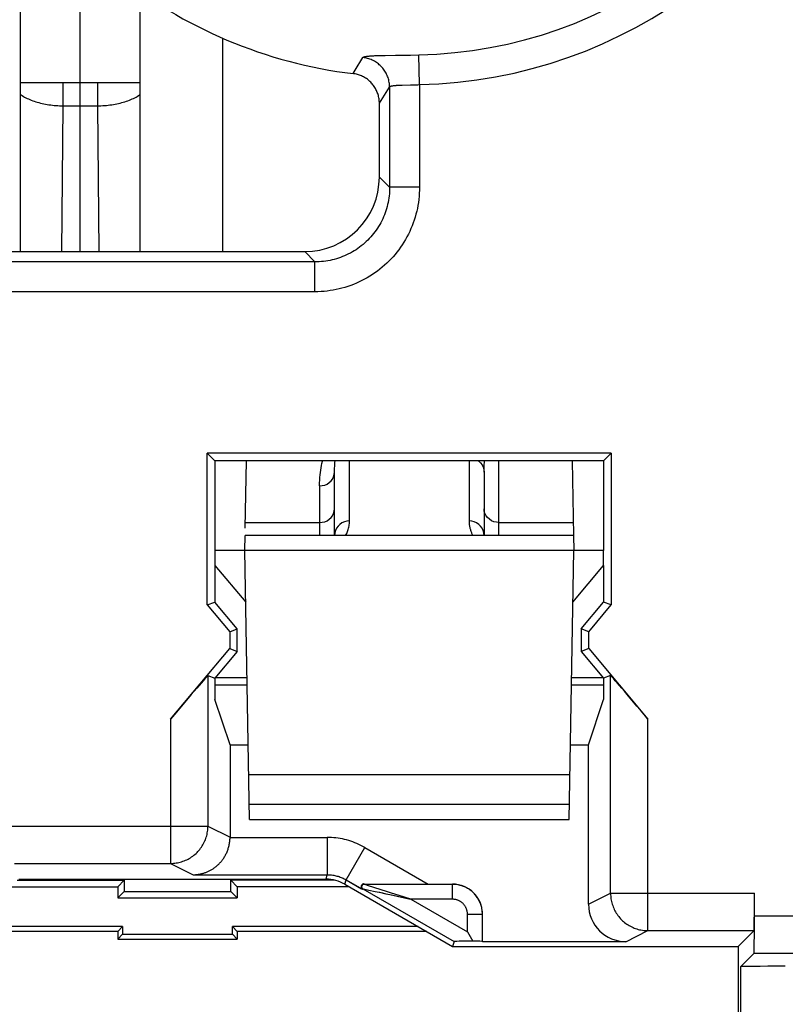
# Model space of a CAD drawing. Units: millimetres. Extents: x -22.4 to 22.5, y -24.7 to 24.3.
# Drawn here: x 5.6 to 10.7, y -11.5 to -4.9 of the extents above; entities that cross this region are included whole.
import ezdxf

# ---------------------------------------------------------------- set-up
doc = ezdxf.new("R2010")
doc.units = ezdxf.units.MM
doc.header["$LTSCALE"] = 16.335
doc.layers.get('0').update_dxf_attribs({"linetype": 'CONTINUOUS'})
for name, color, linetype in [('ASSI', 7, 'CONTINUOUS'), ('CURVE', 7, 'CONTINUOUS'), ('DRAFT', 7, 'CONTINUOUS'), ('RACCORDO', 7, 'CONTINUOUS')]:
    doc.layers.add(name, color=color, linetype=linetype)

msp = doc.modelspace()

# ---------------------------------------------------------------- linework, layer by layer
at = {"color": 7, "linetype": 'CONTINUOUS'}
for p, q in [((5.6, -6.459), (5.6, -4.7209)), ((6.4, -6.459), (6.4, -4.7209)), ((5.6, -5.3269), (6.4, -5.3269)), ((8, -5.9596), (8, -5.466)), ((4.4993, -6.459), (7.5007, -6.459)), ((9.5506, -7.8083), (6.8494, -7.8083)), ((6.9, -7.859), (6.8494, -7.8083)), ((6.8494, -8.8236), (6.8494, -7.8083)), ((9.5506, -7.8083), (9.5, -7.859)), ((9.5506, -7.8083), (9.5506, -8.8236)), ((9.5, -7.859), (6.9, -7.859)), ((6.9, -7.859), (6.9, -8.459)), ((9.5, -7.859), (9.5, -8.459)), ((6.9, -8.559), (6.9, -8.8052)), ((9.5, -8.559), (9.5, -8.8052)), ((6.8494, -8.8236), (6.9, -8.8052)), ((6.8494, -8.8236), (6.9994, -9.0024)), ((7.05, -8.984), (6.9, -8.8052)), ((9.35, -8.984), (9.5, -8.8052)), ((9.4006, -9.0024), (9.5506, -8.8236)), ((9.5506, -8.8236), (9.5, -8.8052)), ((6.9994, -9.0024), (7.05, -8.984)), ((6.9994, -9.0024), (6.9994, -9.1155)), ((7.05, -9.134), (7.05, -8.984)), ((9.4006, -9.0024), (9.35, -8.984)), ((9.35, -8.984), (9.35, -9.134)), ((9.4006, -9.1155), (9.4006, -9.0024)), ((6.6037, -9.5871), (6.9994, -9.1155)), ((7.05, -9.134), (6.9, -9.3127)), ((6.9994, -9.1155), (7.05, -9.134)), ((9.4006, -9.1155), (9.35, -9.134)), ((9.35, -9.134), (9.5, -9.3127)), ((9.4006, -9.1155), (9.7963, -9.5871)), ((6.8537, -9.2959), (6.9, -9.3127)), ((6.9, -9.309), (7.1148, -9.309)), ((6.9, -9.3127), (6.9, -9.455)), ((9.2852, -9.309), (9.5, -9.309)), ((9.5463, -9.2959), (9.5, -9.3127)), ((9.5, -9.3127), (9.5, -9.455)), ((6.9, -9.359), (7.1157, -9.359)), ((9.2843, -9.359), (9.5, -9.359)), ((7.0012, -9.759), (6.9, -9.455)), ((9.3988, -9.759), (9.5, -9.455)), ((7.0012, -9.759), (7.1227, -9.759)), ((7.0012, -9.759), (7.0012, -10.3767)), ((9.2773, -9.759), (9.3988, -9.759)), ((9.3988, -10.8267), (9.3988, -9.759)), ((5.5782, -10.6653), (6.2936, -10.6653)), ((5.5892, -10.659), (7.6438, -10.659)), ((6.2936, -10.6653), (6.25, -10.709)), ((6.2936, -10.6653), (6.2936, -10.7403)), ((7.6997, -10.6653), (7.0064, -10.6653)), ((7.0064, -10.6653), (7.05, -10.709)), ((7.0064, -10.7403), (7.0064, -10.6653)), ((5.5026, -10.709), (6.25, -10.709)), ((6.25, -10.709), (6.25, -10.784)), ((7.7974, -10.709), (7.05, -10.709)), ((7.05, -10.709), (7.05, -10.784)), ((7.7688, -10.6924), (8.4902, -11.109)), ((6.25, -10.784), (6.2936, -10.7403)), ((6.25, -10.784), (7.05, -10.784)), ((6.2936, -10.7403), (7.0064, -10.7403)), ((7.05, -10.784), (7.0064, -10.7403)), ((10.5082, -10.9029), (10.5082, -10.7529)), ((8.6892, -11.0749), (8.6892, -10.893)), ((6.2832, -10.9758), (5.0405, -10.9758)), ((6.2832, -10.9758), (6.25, -11.009)), ((6.2832, -10.9758), (6.2832, -11.0258)), ((8.2595, -10.9758), (7.0168, -10.9758)), ((7.0168, -10.9758), (7.05, -11.009)), ((7.0168, -11.0258), (7.0168, -10.9758)), ((10.5061, -11.0029), (10.4, -11.109)), ((6.25, -11.009), (4.983, -11.009)), ((6.25, -11.009), (6.25, -11.059)), ((6.2832, -11.0258), (6.25, -11.059)), ((6.25, -11.059), (7.05, -11.059)), ((6.2832, -11.0258), (7.0168, -11.0258)), ((7.0168, -11.0258), (7.05, -11.059)), ((8.317, -11.009), (7.05, -11.009)), ((7.05, -11.009), (7.05, -11.059)), ((8.5892, -11.0114), (8.6255, -11.0741)), ((8.4993, -11.0749), (8.4902, -11.109)), ((8.4902, -11.109), (10.4, -11.109)), ((9.6488, -11.0767), (8.6892, -11.0767)), ((10.4, -11.109), (10.4, -13.0813)), ((10.4149, -11.2441), (10.5061, -11.1529))]:
    msp.add_line(p, q, dxfattribs=at)
at = {"color": 253, "linetype": 'CONTINUOUS'}
for p, q in [((7.8382, -5.2452), (7.8895, -5.1601)), ((7.9778, -5.1471), (7.9937, -5.1466)), ((7.9937, -5.1466), (8.0107, -5.1462)), ((8.0107, -5.1462), (8.0379, -5.1457)), ((8.2074, -5.1434), (8.2641, -5.1423)), ((8.2684, -5.3415), (8.2641, -5.1423)), ((7.8245, -5.2676), (7.8382, -5.2452)), ((5.8858, -5.4833), (5.8858, -5.3269)), ((6.1142, -5.3269), (6.1142, -5.4833)), ((8, -5.466), (8.0687, -5.3583)), ((8.0687, -5.3583), (8.0687, -6.0283)), ((8.1333, -5.345), (8.1428, -5.3447)), ((8.1428, -5.3447), (8.1528, -5.3445)), ((8.1528, -5.3445), (8.2082, -5.3434)), ((8.2082, -5.3434), (8.226, -5.343)), ((8.226, -5.343), (8.2442, -5.3424)), ((8.2442, -5.3424), (8.2563, -5.342)), ((8.2563, -5.342), (8.2684, -5.3415)), ((8.2684, -5.3415), (8.2684, -6.0283)), ((5.876, -6.459), (5.8858, -5.4833)), ((5.8858, -5.4833), (6.1142, -5.4833)), ((6.1142, -5.4833), (6.124, -6.459)), ((8.0687, -6.0283), (8, -5.9596)), ((8.2684, -6.0283), (8.0687, -6.0283)), ((7.5694, -6.5276), (7.5007, -6.459)), ((7.5694, -6.5276), (4.4306, -6.5276)), ((7.5694, -6.7274), (7.5694, -6.5276)), ((7.5694, -6.7274), (4.4306, -6.7274)), ((6.8537, -9.2959), (6.8537, -10.3029)), ((9.5463, -10.7529), (9.5463, -9.2959)), ((6.6037, -9.5871), (6.6037, -10.5529)), ((9.7963, -11.0029), (9.7963, -9.5871)), ((5.4938, -10.3029), (6.8537, -10.3029)), ((6.8537, -10.3029), (7.0012, -10.3767)), ((7.0012, -10.3788), (7.6519, -10.3788)), ((7.6519, -10.3788), (7.6519, -10.6288)), ((7.7769, -10.6623), (7.9018, -10.4458)), ((7.9018, -10.4458), (8.3269, -10.6912)), ((5.5608, -10.5529), (6.6037, -10.5529)), ((6.6037, -10.5529), (6.7556, -10.6288)), ((6.7556, -10.6288), (7.6519, -10.6288)), ((7.6438, -10.659), (7.6519, -10.6288)), ((7.7688, -10.6924), (7.7769, -10.6623)), ((7.7769, -10.6623), (7.8874, -10.7262)), ((7.8894, -10.7228), (8.4993, -11.0749)), ((7.8914, -10.7231), (7.8933, -10.7235)), ((7.8933, -10.7235), (7.9291, -10.731)), ((8.4892, -10.693), (7.8974, -10.693)), ((7.9272, -10.7029), (7.9019, -10.6946)), ((7.9623, -10.7142), (7.9272, -10.7029)), ((7.9291, -10.731), (7.9709, -10.74)), ((8.0553, -10.7438), (7.9623, -10.7142)), ((7.9709, -10.74), (7.9997, -10.7463)), ((8.4892, -10.793), (8.4892, -10.693)), ((7.9997, -10.7463), (8.0202, -10.7508)), ((8.0202, -10.7508), (8.0432, -10.7559)), ((8.0432, -10.7559), (8.0692, -10.7616)), ((8.0817, -10.7522), (8.0553, -10.7438)), ((8.0692, -10.7616), (8.1201, -10.7728)), ((8.1334, -10.7686), (8.0817, -10.7522)), ((8.211, -10.793), (8.1334, -10.7686)), ((8.4892, -10.793), (8.211, -10.793)), ((8.211, -10.793), (8.5892, -11.0114)), ((9.3988, -10.8267), (9.5463, -10.7529)), ((9.5463, -10.7529), (10.5082, -10.7529)), ((8.5892, -10.893), (8.6892, -10.893)), ((8.5892, -11.0114), (8.5892, -10.893)), ((10.5082, -10.9029), (12.9537, -10.9029)), ((9.6488, -11.0767), (9.7963, -11.0029)), ((9.7963, -11.0029), (10.5061, -11.0029)), ((10.5061, -11.1529), (12.7037, -11.1529)), ((10.4149, -11.2441), (10.4149, -13.078))]:
    msp.add_line(p, q, dxfattribs=at)
for points in [[(7.8895, -5.1601), (7.8903, -5.1591), (7.8915, -5.158), (7.8932, -5.1571), (7.8952, -5.1562), (7.8977, -5.1553), (7.9005, -5.1544), (7.9037, -5.1536), (7.9074, -5.1529), (7.9114, -5.1522), (7.9157, -5.1515), (7.9205, -5.1509), (7.9255, -5.1504), (7.9309, -5.1498), (7.9367, -5.1493), (7.9428, -5.1489), (7.9492, -5.1485), (7.9559, -5.1481), (7.9629, -5.1477), (7.9702, -5.1474), (7.9778, -5.1471)], [(8.0687, -5.3583), (8.0685, -5.3502), (8.0679, -5.3421), (8.0671, -5.334), (8.0659, -5.326), (8.0644, -5.3181), (8.0626, -5.3102), (8.0604, -5.3023), (8.0579, -5.2946), (8.0551, -5.287), (8.0521, -5.2795), (8.0487, -5.2721), (8.045, -5.2649), (8.041, -5.2578), (8.0367, -5.2509), (8.0322, -5.2441), (8.0274, -5.2376), (8.0223, -5.2312), (8.017, -5.2251), (8.0114, -5.2192), (8.0056, -5.2135), (7.9996, -5.2081), (7.9933, -5.2029), (7.9868, -5.1979), (7.9802, -5.1932), (7.9734, -5.1888), (7.9664, -5.1847), (7.9592, -5.1809), (7.9519, -5.1773), (7.9444, -5.1741), (7.9368, -5.1711), (7.9291, -5.1685), (7.9214, -5.1662), (7.9135, -5.1642), (7.9055, -5.1625), (7.8975, -5.1611), (7.8895, -5.1601)], [(8.0379, -5.1457), (8.108, -5.1447), (8.2074, -5.1434)], [(8.0687, -5.3583), (8.0691, -5.3572), (8.0698, -5.3562), (8.0707, -5.3553), (8.0717, -5.3544), (8.073, -5.3535), (8.0746, -5.3527), (8.0763, -5.3519), (8.0782, -5.3512), (8.0803, -5.3505), (8.0826, -5.3499), (8.0852, -5.3493), (8.0879, -5.3488), (8.0908, -5.3483), (8.0938, -5.3478), (8.0971, -5.3474), (8.1005, -5.347), (8.104, -5.3467), (8.1078, -5.3464), (8.1117, -5.3461), (8.1157, -5.3458), (8.1199, -5.3456), (8.1242, -5.3454), (8.1287, -5.3452), (8.1333, -5.345)], [(5.6, -5.4071), (5.6046, -5.4103), (5.6119, -5.4151), (5.6196, -5.4199), (5.6276, -5.4245), (5.636, -5.4289), (5.6446, -5.4332), (5.6535, -5.4374), (5.6627, -5.4414), (5.6721, -5.4452), (5.6818, -5.4489), (5.6918, -5.4524), (5.702, -5.4558), (5.7124, -5.459), (5.723, -5.4619), (5.7338, -5.4648), (5.7448, -5.4674), (5.7559, -5.4698), (5.7672, -5.472), (5.7787, -5.4741), (5.7903, -5.4759), (5.802, -5.4775), (5.8138, -5.479), (5.8256, -5.4802), (5.8376, -5.4812), (5.8496, -5.4821), (5.8617, -5.4827), (5.8737, -5.4831), (5.8858, -5.4833)], [(6.1142, -5.4833), (6.1263, -5.4831), (6.1383, -5.4827), (6.1504, -5.4821), (6.1624, -5.4812), (6.1744, -5.4802), (6.1862, -5.479), (6.198, -5.4775), (6.2097, -5.4759), (6.2213, -5.4741), (6.2328, -5.472), (6.2441, -5.4698), (6.2552, -5.4674), (6.2662, -5.4648), (6.277, -5.4619), (6.2876, -5.459), (6.298, -5.4558), (6.3082, -5.4524), (6.3182, -5.4489), (6.3279, -5.4452), (6.3373, -5.4414), (6.3465, -5.4374), (6.3554, -5.4332), (6.364, -5.4289), (6.3724, -5.4245), (6.3804, -5.4199), (6.3881, -5.4151), (6.3954, -5.4103), (6.4, -5.4071)], [(8.0687, -6.0283), (8.0685, -6.0427), (8.0679, -6.0571), (8.0669, -6.0716), (8.0654, -6.086), (8.0635, -6.1004), (8.0613, -6.1148), (8.0585, -6.1291), (8.0554, -6.1433), (8.0519, -6.1575), (8.0479, -6.1715), (8.0436, -6.1854), (8.0388, -6.1992), (8.0336, -6.2128), (8.0281, -6.2263), (8.0221, -6.2396), (8.0158, -6.2527), (8.0091, -6.2655), (8.0021, -6.2782), (7.9946, -6.2907), (7.9868, -6.3029), (7.9787, -6.315), (7.9702, -6.3267), (7.9614, -6.3383), (7.9522, -6.3495), (7.9427, -6.3605), (7.9329, -6.3713), (7.9228, -6.3817), (7.9123, -6.3918), (7.9016, -6.4016), (7.8906, -6.4111), (7.8794, -6.4203), (7.8678, -6.4291), (7.8561, -6.4376), (7.844, -6.4458), (7.8318, -6.4536), (7.8193, -6.461), (7.8066, -6.4681), (7.7937, -6.4747), (7.7807, -6.4811), (7.7674, -6.487), (7.7539, -6.4926), (7.7403, -6.4977), (7.7265, -6.5025), (7.7126, -6.5069), (7.6986, -6.5108), (7.6844, -6.5144), (7.6702, -6.5175), (7.6559, -6.5202), (7.6415, -6.5225), (7.6271, -6.5244), (7.6126, -6.5258), (7.5982, -6.5268), (7.5838, -6.5274), (7.5694, -6.5276)], [(8.2684, -6.0283), (8.2681, -6.0485), (8.2672, -6.0686), (8.2658, -6.0888), (8.2637, -6.109), (8.2611, -6.1291), (8.2579, -6.1492), (8.2541, -6.1692), (8.2497, -6.1892), (8.2447, -6.2089), (8.2392, -6.2286), (8.233, -6.2481), (8.2263, -6.2673), (8.2191, -6.2864), (8.2113, -6.3052), (8.203, -6.3238), (8.1941, -6.3421), (8.1848, -6.3602), (8.1749, -6.3779), (8.1645, -6.3954), (8.1535, -6.4125), (8.1421, -6.4293), (8.1302, -6.4458), (8.1178, -6.462), (8.105, -6.4777), (8.0917, -6.4931), (8.078, -6.5081), (8.0638, -6.5227), (8.0492, -6.5369), (8.0342, -6.5506), (8.0188, -6.5639), (8.003, -6.5768), (7.9869, -6.5892), (7.9704, -6.601), (7.9536, -6.6125), (7.9364, -6.6234), (7.919, -6.6338), (7.9013, -6.6437), (7.8832, -6.6531), (7.8649, -6.6619), (7.8463, -6.6702), (7.8275, -6.678), (7.8085, -6.6853), (7.7892, -6.692), (7.7697, -6.6981), (7.7501, -6.7036), (7.7303, -6.7086), (7.7103, -6.713), (7.6903, -6.7168), (7.6702, -6.7201), (7.65, -6.7227), (7.6299, -6.7247), (7.6097, -6.7262), (7.5895, -6.7271), (7.5694, -6.7274)], [(6.6037, -10.5529), (6.6131, -10.5527), (6.6224, -10.5522), (6.6317, -10.5513), (6.641, -10.5501), (6.6502, -10.5485), (6.6593, -10.5466), (6.6684, -10.5444), (6.6774, -10.5418), (6.6863, -10.5389), (6.695, -10.5356), (6.7037, -10.532), (6.7122, -10.5281), (6.7205, -10.5239), (6.7287, -10.5194), (6.7367, -10.5146), (6.7445, -10.5094), (6.7521, -10.504), (6.7595, -10.4983), (6.7667, -10.4924), (6.7737, -10.4862), (6.7804, -10.4797), (6.7869, -10.4729), (6.7932, -10.466), (6.7991, -10.4588), (6.8048, -10.4513), (6.8102, -10.4437), (6.8153, -10.4359), (6.8202, -10.4279), (6.8247, -10.4197), (6.8289, -10.4114), (6.8328, -10.4029), (6.8364, -10.3942), (6.8396, -10.3855), (6.8426, -10.3766), (6.8451, -10.3676), (6.8474, -10.3585), (6.8493, -10.3494), (6.8509, -10.3402), (6.8521, -10.3309), (6.853, -10.3216), (6.8535, -10.3123), (6.8537, -10.3029)], [(7.9018, -10.4458), (7.8893, -10.4388), (7.8765, -10.4322), (7.8635, -10.4259), (7.8503, -10.4199), (7.8368, -10.4143), (7.8232, -10.4091), (7.8093, -10.4043), (7.7954, -10.3999), (7.7812, -10.3959), (7.767, -10.3923), (7.7527, -10.3891), (7.7383, -10.3864), (7.7239, -10.3841), (7.7094, -10.3822), (7.695, -10.3807), (7.6806, -10.3797), (7.6662, -10.379), (7.6519, -10.3788)], [(7.6519, -10.6288), (7.659, -10.6289), (7.6662, -10.6292), (7.6734, -10.6298), (7.6807, -10.6305), (7.6879, -10.6314), (7.6951, -10.6326), (7.7023, -10.634), (7.7094, -10.6355), (7.7166, -10.6373), (7.7236, -10.6393), (7.7306, -10.6415), (7.7375, -10.644), (7.7443, -10.6466), (7.7511, -10.6494), (7.7577, -10.6523), (7.7642, -10.6555), (7.7706, -10.6588), (7.7769, -10.6623)], [(7.8894, -10.7228), (7.8894, -10.7228), (7.8895, -10.7228), (7.8897, -10.7228), (7.8899, -10.7228), (7.8901, -10.7229)], [(7.8901, -10.7229), (7.8909, -10.723), (7.8914, -10.7231)], [(7.8992, -10.6937), (7.8984, -10.6934), (7.8981, -10.6933), (7.8978, -10.6932), (7.8976, -10.6931), (7.8975, -10.6931), (7.8974, -10.693), (7.8974, -10.693)], [(7.9019, -10.6946), (7.8998, -10.6939), (7.8992, -10.6937)], [(8.1201, -10.7728), (8.1964, -10.7897), (8.211, -10.793)], [(8.5892, -10.893), (8.5892, -10.8893), (8.589, -10.8855), (8.5886, -10.8818), (8.5881, -10.8781), (8.5875, -10.8744), (8.5867, -10.8708), (8.5858, -10.8671), (8.5848, -10.8635), (8.5836, -10.86), (8.5823, -10.8565), (8.5809, -10.853), (8.5793, -10.8496), (8.5776, -10.8463), (8.5758, -10.843), (8.5739, -10.8398), (8.5719, -10.8367), (8.5697, -10.8336), (8.5674, -10.8306), (8.565, -10.8278), (8.5625, -10.825), (8.5599, -10.8223), (8.5572, -10.8197), (8.5545, -10.8172), (8.5516, -10.8148), (8.5486, -10.8125), (8.5456, -10.8104), (8.5424, -10.8083), (8.5392, -10.8064), (8.5359, -10.8046), (8.5326, -10.8029), (8.5292, -10.8013), (8.5258, -10.7999), (8.5222, -10.7986), (8.5187, -10.7974), (8.5151, -10.7964), (8.5115, -10.7955), (8.5078, -10.7947), (8.5041, -10.7941), (8.5004, -10.7936), (8.4967, -10.7933), (8.493, -10.7931), (8.4892, -10.793)], [(9.5463, -10.7529), (9.5465, -10.7623), (9.547, -10.7716), (9.5479, -10.7809), (9.5491, -10.7902), (9.5507, -10.7994), (9.5526, -10.8085), (9.5549, -10.8176), (9.5574, -10.8266), (9.5604, -10.8355), (9.5636, -10.8442), (9.5672, -10.8529), (9.5711, -10.8614), (9.5753, -10.8697), (9.5798, -10.8779), (9.5847, -10.8859), (9.5898, -10.8937), (9.5952, -10.9014), (9.6009, -10.9088), (9.6069, -10.916), (9.6131, -10.9229), (9.6196, -10.9297), (9.6263, -10.9362), (9.6333, -10.9424), (9.6405, -10.9484), (9.6479, -10.954), (9.6555, -10.9595), (9.6633, -10.9646), (9.6713, -10.9694), (9.6795, -10.9739), (9.6879, -10.9781), (9.6964, -10.982), (9.705, -10.9856), (9.7138, -10.9889), (9.7226, -10.9918), (9.7316, -10.9944), (9.7407, -10.9966), (9.7498, -10.9985), (9.7591, -11.0001), (9.7683, -11.0013), (9.7776, -11.0022), (9.787, -11.0027), (9.7963, -11.0029)]]:
    msp.add_lwpolyline(points, dxfattribs=at)
at = {"color": 7, "linetype": 'CONTINUOUS'}
for points in [[(8, -5.466), (7.9999, -5.4585), (7.9994, -5.4511), (7.9988, -5.4437), (7.9978, -5.4363), (7.9966, -5.4289), (7.9951, -5.4216), (7.9933, -5.4144), (7.9912, -5.4073), (7.9889, -5.4002), (7.9864, -5.3933), (7.9835, -5.3864), (7.9805, -5.3796), (7.9771, -5.373), (7.9736, -5.3664), (7.9697, -5.36), (7.9657, -5.3538), (7.9614, -5.3477), (7.9569, -5.3418), (7.9522, -5.3361), (7.9473, -5.3305), (7.9422, -5.3252), (7.9369, -5.32), (7.9314, -5.315), (7.9257, -5.3103), (7.9198, -5.3057), (7.9137, -5.3014), (7.9076, -5.2973), (7.9012, -5.2934), (7.8948, -5.2898), (7.8882, -5.2864), (7.8815, -5.2833), (7.8747, -5.2804), (7.8677, -5.2778), (7.8607, -5.2754), (7.8536, -5.2733), (7.8464, -5.2715), (7.8391, -5.2699), (7.8319, -5.2686), (7.8245, -5.2676)], [(6.7556, -10.6288), (6.7599, -10.6287), (6.7644, -10.6286), (6.7688, -10.6283), (6.7732, -10.628), (6.7777, -10.6276), (6.7821, -10.6271), (6.7866, -10.6265), (6.7911, -10.6259), (6.7956, -10.6251), (6.8, -10.6243), (6.8045, -10.6234), (6.809, -10.6224), (6.8135, -10.6213), (6.818, -10.6201), (6.8225, -10.6188), (6.827, -10.6174), (6.8314, -10.6159), (6.8359, -10.6144), (6.8403, -10.6127), (6.8448, -10.611), (6.8492, -10.6091), (6.8536, -10.6072), (6.858, -10.6052), (6.8623, -10.603), (6.8667, -10.6008), (6.871, -10.5985), (6.8753, -10.5961), (6.8795, -10.5936), (6.8838, -10.591), (6.8879, -10.5882), (6.8921, -10.5854), (6.8962, -10.5825), (6.9003, -10.5795), (6.9044, -10.5764), (6.9084, -10.5732), (6.9124, -10.5699), (6.9163, -10.5665), (6.9202, -10.563), (6.924, -10.5593), (6.9278, -10.5556), (6.9315, -10.5518), (6.9352, -10.5478), (6.9388, -10.5438), (6.9423, -10.5396), (6.9458, -10.5354), (6.9492, -10.531), (6.9525, -10.5265), (6.9558, -10.5219), (6.959, -10.5172), (6.9621, -10.5124), (6.9651, -10.5075), (6.968, -10.5024), (6.9709, -10.4973), (6.9736, -10.492), (6.9763, -10.4866), (6.9788, -10.4811), (6.9813, -10.4755), (6.9836, -10.4698), (6.9858, -10.464), (6.9879, -10.458), (6.9899, -10.452), (6.9917, -10.4458), (6.9934, -10.4395), (6.9949, -10.4332), (6.9963, -10.4267), (6.9975, -10.4201), (6.9986, -10.4134), (6.9995, -10.4067), (7.0002, -10.3998), (7.0007, -10.3929), (7.0011, -10.3859), (7.0012, -10.3788)], [(7.8974, -10.6902), (7.8964, -10.6902), (7.8955, -10.6903), (7.8946, -10.6904), (7.8937, -10.6905), (7.8928, -10.6907), (7.8919, -10.691), (7.891, -10.6912), (7.8902, -10.6916), (7.8893, -10.6919), (7.8885, -10.6923), (7.8877, -10.6927), (7.8869, -10.6932), (7.8862, -10.6937), (7.8855, -10.6943), (7.8848, -10.6948), (7.8841, -10.6954), (7.8834, -10.6961), (7.8828, -10.6968), (7.8822, -10.6975), (7.8817, -10.6982), (7.8812, -10.699), (7.8807, -10.6998), (7.8802, -10.7007), (7.8798, -10.7015), (7.8794, -10.7024), (7.8791, -10.7033), (7.8788, -10.7043), (7.8785, -10.7053), (7.8784, -10.7063), (7.8782, -10.7073), (7.8781, -10.7083), (7.8781, -10.7094), (7.8781, -10.7104), (7.8782, -10.7115), (7.8783, -10.7126), (7.8786, -10.7137), (7.8788, -10.7148), (7.8792, -10.7159), (7.8796, -10.717), (7.8801, -10.7182), (7.8807, -10.7193), (7.8814, -10.7203), (7.8822, -10.7214), (7.883, -10.7224), (7.884, -10.7234), (7.885, -10.7244), (7.8862, -10.7253)], [(8.6842, -10.8485), (8.6824, -10.8412), (8.6803, -10.834), (8.678, -10.8269), (8.6754, -10.8199), (8.6725, -10.813), (8.6694, -10.8062), (8.6661, -10.7995), (8.6624, -10.793), (8.6586, -10.7866), (8.6545, -10.7803), (8.6501, -10.7742), (8.6456, -10.7683), (8.6408, -10.7625), (8.6358, -10.757), (8.6307, -10.7516), (8.6253, -10.7464), (8.6197, -10.7414), (8.6139, -10.7366), (8.608, -10.7321), (8.6019, -10.7277), (8.5956, -10.7236), (8.5892, -10.7198), (8.5827, -10.7162), (8.576, -10.7128), (8.5692, -10.7097), (8.5623, -10.7068), (8.5553, -10.7042), (8.5482, -10.7019), (8.541, -10.6998), (8.5337, -10.698), (8.5264, -10.6965), (8.519, -10.6952), (8.5116, -10.6943), (8.5042, -10.6936), (8.4967, -10.6931), (8.4892, -10.693)], [(8.6892, -10.893), (8.6891, -10.8855), (8.6887, -10.878), (8.688, -10.8706), (8.687, -10.8632), (8.6857, -10.8558), (8.6842, -10.8485)]]:
    msp.add_lwpolyline(points, dxfattribs=at)
at = {"color": 253, "linetype": 'CONTINUOUS'}
for centre, radius, start, end in [((8.2, -2.159), 2.984, 271.23131, 343.36256), ((8.2, -2.159), 3.1833, 271.23131, 343.36256), ((7.8974, -10.709), 0.016, 90, 240)]:
    msp.add_arc(centre, radius, start, end, dxfattribs=at)
at = {"color": 7, "linetype": 'CONTINUOUS'}
for centre, start, end in [((3.8, -2.159), 276.88698, 308.9448), ((8.2, -2.159), 231.0552, 263.11302)]:
    msp.add_arc(centre, 3.1312, start, end, dxfattribs=at)
for centre, major_axis, ratio, start_param, end_param in [((7.4993, -5.9583), (-0.3545, 0.3545), 0.997265, 2.357564, 3.925621), ((6.6037, -9.5939), (0.25, 0.298), 0.011218, 0.004081, 1.557424), ((9.7963, -9.5939), (-0.25, 0.298), 0.011218, -1.557424, -0.004081), ((6.7512, -10.3767), (0.2237, -0.1118), 0.99981, 0.454967, 0.463541), ((7.6438, -10.909), (0.0647, 0.2415), 0.999959, -0.261789, 0.261789), ((8.4892, -10.8912), (0, 0.2), 0.999962, -1.570796, 0), ((10.506, -10.7529), (0, 0.25), 0.008727, -3.132866, -1.570796), ((9.6488, -10.8267), (0.2237, 0.1118), 0.99981, 2.678052, 4.248696), ((10.506, -10.9029), (0, 0.25), 0.008727, -3.132866, -1.570796), ((8.6993, -11.0749), (0.2, 0), 0.004363, 1.949053, 3.140424), ((8.5892, -11.0749), (0.1, 0), 0.008727, 6.283185, 7.483282), ((10.7148, -11.2441), (0.3, 0), 0.008727, 1.570796, 3.132866)]:
    msp.add_ellipse(centre, major_axis=major_axis, ratio=ratio, start_param=start_param, end_param=end_param, dxfattribs=at)
at = {"layer": 'ASSI', "color": 253, "linetype": 'CONTINUOUS'}
for p, q in [((7.8381, -5.2452), (7.8895, -5.1601)), ((7.9778, -5.1471), (7.9937, -5.1466)), ((7.9937, -5.1466), (8.0107, -5.1462)), ((8.0107, -5.1462), (8.0379, -5.1457)), ((8.2074, -5.1434), (8.2641, -5.1423)), ((8.2684, -5.3415), (8.2641, -5.1423)), ((7.8245, -5.2676), (7.8381, -5.2452)), ((8, -5.466), (8.0687, -5.3583)), ((8.0687, -5.3583), (8.0687, -6.0283)), ((8.1333, -5.345), (8.1428, -5.3447)), ((8.1428, -5.3447), (8.1528, -5.3445)), ((8.1528, -5.3445), (8.2082, -5.3434)), ((8.2082, -5.3434), (8.226, -5.343)), ((8.226, -5.343), (8.2442, -5.3424)), ((8.2442, -5.3424), (8.2563, -5.342)), ((8.2563, -5.342), (8.2684, -5.3415)), ((8.2684, -5.3415), (8.2684, -6.0283)), ((8.0687, -6.0283), (8, -5.9596)), ((8.2684, -6.0283), (8.0687, -6.0283)), ((7.5694, -6.5276), (7.5007, -6.459)), ((7.5694, -6.5276), (4.4306, -6.5276)), ((7.5694, -6.7274), (7.5694, -6.5276)), ((7.5694, -6.7274), (4.4306, -6.7274)), ((6.8537, -9.2959), (6.8537, -10.3029)), ((9.5463, -10.7529), (9.5463, -9.2959)), ((6.6037, -9.5871), (6.6037, -10.5529)), ((9.7963, -11.0029), (9.7963, -9.5871)), ((5.4938, -10.3029), (6.8537, -10.3029)), ((6.8537, -10.3029), (7.0012, -10.3767)), ((7.0012, -10.3788), (7.6519, -10.3788)), ((7.6519, -10.3788), (7.6519, -10.6288)), ((7.7769, -10.6623), (7.9018, -10.4458)), ((7.9018, -10.4458), (8.3269, -10.6912)), ((6.6037, -10.5529), (6.7556, -10.6288)), ((7.6438, -10.659), (7.6519, -10.6288)), ((7.7688, -10.6924), (7.7769, -10.6623)), ((7.8914, -10.7231), (7.8933, -10.7235)), ((7.8933, -10.7235), (7.9292, -10.731)), ((7.9272, -10.7029), (7.9019, -10.6946)), ((7.9625, -10.7143), (7.9272, -10.7029)), ((7.9292, -10.731), (7.971, -10.7401)), ((8.0554, -10.7439), (7.9625, -10.7143)), ((7.971, -10.7401), (7.9999, -10.7464)), ((8.4892, -10.793), (8.4892, -10.693)), ((7.9999, -10.7464), (8.0433, -10.7559)), ((8.0433, -10.7559), (8.0693, -10.7616)), ((8.0818, -10.7522), (8.0554, -10.7439)), ((8.0693, -10.7616), (8.1202, -10.7728)), ((8.1334, -10.7686), (8.0818, -10.7522)), ((8.211, -10.793), (8.1334, -10.7686)), ((8.4892, -10.793), (8.211, -10.793)), ((8.211, -10.793), (8.5892, -11.0114)), ((9.3988, -10.8267), (9.5463, -10.7529)), ((9.5463, -10.7529), (10.5082, -10.7529)), ((8.5892, -10.893), (8.6892, -10.893)), ((8.5892, -11.0114), (8.5892, -10.893)), ((10.5082, -10.9029), (12.9537, -10.9029)), ((9.6488, -11.0767), (9.7963, -11.0029))]:
    msp.add_line(p, q, dxfattribs=at)
at = {"layer": 'ASSI', "color": 7, "linetype": 'CONTINUOUS'}
for p, q in [((8, -5.9596), (8, -5.466)), ((4.4993, -6.459), (7.5007, -6.459)), ((9.5506, -7.8083), (6.8494, -7.8083)), ((6.9, -7.859), (6.8494, -7.8083)), ((6.8494, -8.8236), (6.8494, -7.8083)), ((9.5506, -7.8083), (9.5, -7.859)), ((9.5506, -7.8083), (9.5506, -8.8236)), ((9.5, -7.859), (6.9, -7.859)), ((6.9, -7.859), (6.9, -8.459)), ((9.5, -7.859), (9.5, -8.459)), ((6.9, -8.559), (6.9, -8.8052)), ((9.5, -8.559), (9.5, -8.8052)), ((6.8494, -8.8236), (6.9, -8.8052)), ((6.8494, -8.8236), (6.9994, -9.0024)), ((7.05, -8.984), (6.9, -8.8052)), ((9.35, -8.984), (9.5, -8.8052)), ((9.4006, -9.0024), (9.5506, -8.8236)), ((9.5506, -8.8236), (9.5, -8.8052)), ((6.9994, -9.0024), (7.05, -8.984)), ((6.9994, -9.0024), (6.9994, -9.1155)), ((7.05, -9.134), (7.05, -8.984)), ((9.4006, -9.0024), (9.35, -8.984)), ((9.35, -8.984), (9.35, -9.134)), ((9.4006, -9.1155), (9.4006, -9.0024)), ((6.6037, -9.5871), (6.9994, -9.1155)), ((7.05, -9.134), (6.9, -9.3127)), ((6.9994, -9.1155), (7.05, -9.134)), ((9.4006, -9.1155), (9.35, -9.134)), ((9.35, -9.134), (9.5, -9.3127)), ((9.4006, -9.1155), (9.7963, -9.5871)), ((6.8537, -9.2959), (6.9, -9.3127)), ((6.9, -9.3127), (6.9, -9.455)), ((9.5463, -9.2959), (9.5, -9.3127)), ((9.5, -9.3127), (9.5, -9.455)), ((7.0012, -9.759), (6.9, -9.455)), ((9.3988, -9.759), (9.5, -9.455)), ((7.0012, -9.759), (7.1227, -9.759)), ((7.0012, -9.759), (7.0012, -10.3788)), ((9.2773, -9.759), (9.3988, -9.759)), ((9.3988, -10.8267), (9.3988, -9.759)), ((5.5608, -10.5529), (6.6037, -10.5529)), ((5.5892, -10.659), (7.6438, -10.659)), ((6.7556, -10.6288), (7.6519, -10.6288)), ((7.7769, -10.6623), (7.8805, -10.7222)), ((7.7688, -10.6924), (8.4902, -11.109)), ((7.8894, -10.7228), (8.4993, -11.0749)), ((8.4892, -10.693), (7.8974, -10.693)), ((10.5082, -10.9029), (10.5082, -10.7529)), ((8.6892, -11.0749), (8.6892, -10.893)), ((9.7963, -11.0029), (10.5061, -11.0029)), ((10.5061, -11.0029), (10.4, -11.109)), ((8.5892, -11.0114), (8.6255, -11.0741)), ((8.4993, -11.0749), (8.4902, -11.109)), ((8.4902, -11.109), (10.4, -11.109)), ((9.6488, -11.0767), (8.6892, -11.0767)), ((10.4, -11.109), (10.4, -13.0813)), ((10.4149, -11.2441), (10.5061, -11.1529)), ((10.5061, -11.1529), (12.7037, -11.1529)), ((10.4149, -11.2441), (10.4149, -13.078))]:
    msp.add_line(p, q, dxfattribs=at)
at = {"layer": 'ASSI', "color": 253, "linetype": 'CONTINUOUS'}
for points in [[(7.8895, -5.1601), (7.8903, -5.1591), (7.8915, -5.158), (7.8932, -5.1571), (7.8952, -5.1562), (7.8977, -5.1553), (7.9005, -5.1544), (7.9037, -5.1536), (7.9074, -5.1529), (7.9114, -5.1522), (7.9157, -5.1515), (7.9204, -5.1509), (7.9255, -5.1504), (7.9309, -5.1498), (7.9367, -5.1493), (7.9428, -5.1489), (7.9492, -5.1485), (7.9559, -5.1481), (7.9629, -5.1477), (7.9702, -5.1474), (7.9778, -5.1471)], [(8.0687, -5.3583), (8.0685, -5.3502), (8.0679, -5.3421), (8.0671, -5.334), (8.0659, -5.326), (8.0644, -5.3181), (8.0626, -5.3102), (8.0604, -5.3023), (8.0579, -5.2946), (8.0551, -5.287), (8.0521, -5.2795), (8.0487, -5.2721), (8.045, -5.2649), (8.041, -5.2578), (8.0367, -5.2509), (8.0322, -5.2441), (8.0274, -5.2376), (8.0223, -5.2312), (8.017, -5.2251), (8.0114, -5.2192), (8.0056, -5.2135), (7.9996, -5.2081), (7.9933, -5.2029), (7.9868, -5.1979), (7.9802, -5.1932), (7.9734, -5.1888), (7.9664, -5.1847), (7.9592, -5.1809), (7.9519, -5.1773), (7.9444, -5.1741), (7.9368, -5.1711), (7.9291, -5.1685), (7.9214, -5.1662), (7.9135, -5.1642), (7.9055, -5.1625), (7.8975, -5.1611), (7.8895, -5.1601)], [(8.0379, -5.1457), (8.108, -5.1447), (8.2074, -5.1434)], [(8.0687, -5.3583), (8.0691, -5.3572), (8.0698, -5.3562), (8.0707, -5.3553), (8.0717, -5.3544), (8.073, -5.3535), (8.0746, -5.3527), (8.0763, -5.3519), (8.0782, -5.3512), (8.0803, -5.3505), (8.0826, -5.3499), (8.0852, -5.3493), (8.0879, -5.3488), (8.0908, -5.3483), (8.0938, -5.3478), (8.0971, -5.3474), (8.1005, -5.347), (8.104, -5.3467), (8.1078, -5.3464), (8.1117, -5.3461), (8.1157, -5.3458), (8.1199, -5.3456), (8.1242, -5.3454), (8.1287, -5.3452), (8.1333, -5.345)], [(8.0687, -6.0283), (8.0685, -6.0427), (8.0679, -6.0571), (8.0669, -6.0716), (8.0654, -6.086), (8.0635, -6.1004), (8.0613, -6.1148), (8.0585, -6.1291), (8.0554, -6.1433), (8.0519, -6.1575), (8.0479, -6.1715), (8.0436, -6.1854), (8.0388, -6.1992), (8.0336, -6.2128), (8.0281, -6.2263), (8.0221, -6.2396), (8.0158, -6.2527), (8.0091, -6.2655), (8.0021, -6.2782), (7.9946, -6.2907), (7.9868, -6.3029), (7.9787, -6.315), (7.9702, -6.3267), (7.9614, -6.3383), (7.9522, -6.3495), (7.9427, -6.3605), (7.9329, -6.3713), (7.9228, -6.3817), (7.9123, -6.3918), (7.9016, -6.4016), (7.8906, -6.4111), (7.8794, -6.4203), (7.8678, -6.4291), (7.856, -6.4376), (7.844, -6.4458), (7.8318, -6.4536), (7.8193, -6.461), (7.8066, -6.4681), (7.7937, -6.4747), (7.7807, -6.4811), (7.7674, -6.487), (7.7539, -6.4926), (7.7403, -6.4977), (7.7265, -6.5025), (7.7126, -6.5069), (7.6986, -6.5108), (7.6844, -6.5144), (7.6702, -6.5175), (7.6559, -6.5202), (7.6415, -6.5225), (7.6271, -6.5244), (7.6126, -6.5258), (7.5982, -6.5268), (7.5838, -6.5274), (7.5694, -6.5276)], [(8.2684, -6.0283), (8.2681, -6.0485), (8.2672, -6.0686), (8.2658, -6.0888), (8.2637, -6.109), (8.2611, -6.1291), (8.2579, -6.1492), (8.2541, -6.1692), (8.2497, -6.1892), (8.2447, -6.2089), (8.2392, -6.2286), (8.233, -6.2481), (8.2264, -6.2673), (8.2191, -6.2864), (8.2113, -6.3052), (8.203, -6.3238), (8.1941, -6.3421), (8.1848, -6.3602), (8.1749, -6.3779), (8.1645, -6.3954), (8.1535, -6.4125), (8.1421, -6.4293), (8.1302, -6.4458), (8.1178, -6.462), (8.105, -6.4777), (8.0917, -6.4931), (8.078, -6.5081), (8.0638, -6.5227), (8.0492, -6.5369), (8.0342, -6.5506), (8.0188, -6.5639), (8.003, -6.5768), (7.9869, -6.5892), (7.9704, -6.6011), (7.9536, -6.6125), (7.9364, -6.6234), (7.919, -6.6338), (7.9012, -6.6437), (7.8832, -6.6531), (7.8649, -6.6619), (7.8463, -6.6702), (7.8275, -6.678), (7.8084, -6.6853), (7.7892, -6.692), (7.7697, -6.6981), (7.75, -6.7037), (7.7303, -6.7086), (7.7103, -6.713), (7.6903, -6.7168), (7.6702, -6.7201), (7.65, -6.7227), (7.6299, -6.7247), (7.6097, -6.7262), (7.5895, -6.7271), (7.5694, -6.7274)], [(6.6037, -10.5529), (6.6131, -10.5527), (6.6224, -10.5522), (6.6317, -10.5513), (6.641, -10.5501), (6.6502, -10.5485), (6.6593, -10.5466), (6.6684, -10.5444), (6.6774, -10.5418), (6.6863, -10.5389), (6.695, -10.5356), (6.7037, -10.532), (6.7122, -10.5281), (6.7205, -10.5239), (6.7287, -10.5194), (6.7367, -10.5146), (6.7445, -10.5094), (6.7521, -10.504), (6.7595, -10.4983), (6.7667, -10.4924), (6.7737, -10.4862), (6.7804, -10.4797), (6.7869, -10.4729), (6.7932, -10.466), (6.7991, -10.4588), (6.8048, -10.4513), (6.8102, -10.4437), (6.8153, -10.4359), (6.8202, -10.4279), (6.8247, -10.4197), (6.8289, -10.4114), (6.8328, -10.4029), (6.8364, -10.3942), (6.8396, -10.3855), (6.8426, -10.3766), (6.8451, -10.3676), (6.8474, -10.3585), (6.8493, -10.3494), (6.8509, -10.3402), (6.8521, -10.3309), (6.853, -10.3216), (6.8535, -10.3123), (6.8537, -10.3029)], [(7.9018, -10.4458), (7.8893, -10.4388), (7.8765, -10.4322), (7.8635, -10.4259), (7.8503, -10.4199), (7.8368, -10.4143), (7.8232, -10.4091), (7.8093, -10.4043), (7.7954, -10.3999), (7.7812, -10.3959), (7.767, -10.3923), (7.7527, -10.3891), (7.7383, -10.3864), (7.7239, -10.3841), (7.7094, -10.3822), (7.695, -10.3807), (7.6806, -10.3797), (7.6662, -10.379), (7.6519, -10.3788)], [(7.6519, -10.6288), (7.659, -10.6289), (7.6662, -10.6292), (7.6734, -10.6298), (7.6807, -10.6305), (7.6879, -10.6314), (7.6951, -10.6326), (7.7023, -10.634), (7.7094, -10.6355), (7.7166, -10.6373), (7.7236, -10.6393), (7.7306, -10.6415), (7.7375, -10.644), (7.7443, -10.6466), (7.7511, -10.6494), (7.7577, -10.6523), (7.7642, -10.6555), (7.7706, -10.6588), (7.7769, -10.6623)], [(7.8894, -10.7228), (7.8894, -10.7228), (7.8895, -10.7228), (7.8897, -10.7228), (7.8899, -10.7228), (7.8902, -10.7229)], [(7.8902, -10.7229), (7.8909, -10.723), (7.8914, -10.7231)], [(7.8993, -10.6937), (7.8984, -10.6934), (7.8981, -10.6933), (7.8978, -10.6932), (7.8976, -10.6931), (7.8975, -10.6931), (7.8974, -10.693), (7.8974, -10.693)], [(7.9019, -10.6946), (7.8998, -10.6939), (7.8993, -10.6937)], [(8.1202, -10.7728), (8.1964, -10.7897), (8.211, -10.793)], [(8.5892, -10.893), (8.5892, -10.8893), (8.589, -10.8855), (8.5886, -10.8818), (8.5881, -10.8781), (8.5875, -10.8744), (8.5867, -10.8708), (8.5858, -10.8671), (8.5848, -10.8635), (8.5836, -10.86), (8.5823, -10.8565), (8.5809, -10.853), (8.5793, -10.8496), (8.5776, -10.8463), (8.5758, -10.843), (8.5739, -10.8398), (8.5719, -10.8367), (8.5697, -10.8336), (8.5674, -10.8306), (8.565, -10.8278), (8.5625, -10.825), (8.5599, -10.8223), (8.5572, -10.8197), (8.5545, -10.8172), (8.5516, -10.8148), (8.5486, -10.8125), (8.5456, -10.8104), (8.5424, -10.8083), (8.5392, -10.8064), (8.5359, -10.8046), (8.5326, -10.8029), (8.5292, -10.8013), (8.5258, -10.7999), (8.5222, -10.7986), (8.5187, -10.7974), (8.5151, -10.7964), (8.5115, -10.7955), (8.5078, -10.7947), (8.5041, -10.7941), (8.5004, -10.7936), (8.4967, -10.7933), (8.493, -10.7931), (8.4892, -10.793)]]:
    msp.add_lwpolyline(points, dxfattribs=at)
at = {"layer": 'ASSI', "color": 7, "linetype": 'CONTINUOUS'}
for points in [[(7.8464, -5.2715), (7.8391, -5.2699), (7.8319, -5.2686), (7.8245, -5.2676)], [(7.9988, -5.4437), (7.9978, -5.4363), (7.9966, -5.4289), (7.9951, -5.4216), (7.9933, -5.4144), (7.9912, -5.4073), (7.9889, -5.4002), (7.9864, -5.3933), (7.9835, -5.3864), (7.9805, -5.3796), (7.9771, -5.373), (7.9736, -5.3664), (7.9697, -5.36), (7.9657, -5.3538), (7.9614, -5.3477), (7.9569, -5.3418), (7.9522, -5.3361), (7.9473, -5.3305), (7.9422, -5.3252), (7.9369, -5.32), (7.9314, -5.315), (7.9257, -5.3103), (7.9198, -5.3057), (7.9137, -5.3014), (7.9076, -5.2973), (7.9012, -5.2934), (7.8948, -5.2898), (7.8882, -5.2864), (7.8815, -5.2833), (7.8747, -5.2804), (7.8677, -5.2778), (7.8607, -5.2754), (7.8536, -5.2733), (7.8464, -5.2715)], [(8, -5.466), (7.9999, -5.4585), (7.9994, -5.4511), (7.9988, -5.4437)], [(6.7556, -10.6288), (6.7599, -10.6287), (6.7644, -10.6286), (6.7688, -10.6283), (6.7732, -10.628), (6.7777, -10.6276), (6.7821, -10.6271), (6.7866, -10.6265), (6.7911, -10.6259), (6.7956, -10.6251), (6.8, -10.6243), (6.8045, -10.6234), (6.809, -10.6224), (6.8135, -10.6213), (6.818, -10.6201), (6.8225, -10.6188), (6.827, -10.6174), (6.8314, -10.6159), (6.8359, -10.6144), (6.8403, -10.6127), (6.8448, -10.611), (6.8492, -10.6091), (6.8536, -10.6072), (6.858, -10.6052), (6.8623, -10.603), (6.8667, -10.6008), (6.871, -10.5985), (6.8753, -10.5961), (6.8795, -10.5936), (6.8838, -10.591), (6.8879, -10.5882), (6.8921, -10.5854), (6.8962, -10.5825), (6.9003, -10.5795), (6.9044, -10.5764), (6.9084, -10.5732), (6.9124, -10.5699), (6.9163, -10.5665), (6.9202, -10.563), (6.924, -10.5593), (6.9278, -10.5556), (6.9315, -10.5518), (6.9352, -10.5478), (6.9388, -10.5438), (6.9423, -10.5396), (6.9458, -10.5354), (6.9492, -10.531), (6.9525, -10.5265), (6.9558, -10.5219), (6.959, -10.5172), (6.9621, -10.5124), (6.9651, -10.5075), (6.968, -10.5024), (6.9709, -10.4973), (6.9736, -10.492), (6.9763, -10.4866), (6.9788, -10.4811), (6.9813, -10.4755), (6.9836, -10.4698), (6.9858, -10.464), (6.9879, -10.458), (6.9899, -10.452), (6.9917, -10.4458), (6.9934, -10.4395), (6.9949, -10.4332), (6.9963, -10.4267), (6.9975, -10.4201), (6.9986, -10.4135), (6.9994, -10.4068), (7.0002, -10.3998), (7.0007, -10.3924), (7.0011, -10.3847), (7.0012, -10.3767)], [(7.8974, -10.6902), (7.8964, -10.6902), (7.8955, -10.6903), (7.8946, -10.6904), (7.8937, -10.6905), (7.8928, -10.6907), (7.8919, -10.691), (7.891, -10.6912), (7.8902, -10.6916), (7.8893, -10.6919), (7.8885, -10.6923), (7.8877, -10.6927), (7.8869, -10.6932), (7.8862, -10.6937), (7.8855, -10.6943), (7.8848, -10.6948), (7.8841, -10.6954), (7.8834, -10.6961), (7.8828, -10.6968), (7.8822, -10.6975), (7.8817, -10.6982), (7.8812, -10.699), (7.8807, -10.6998), (7.8802, -10.7007), (7.8798, -10.7015), (7.8794, -10.7024), (7.8791, -10.7033), (7.8788, -10.7043), (7.8785, -10.7053), (7.8784, -10.7063), (7.8782, -10.7073), (7.8781, -10.7083), (7.8781, -10.7094), (7.8781, -10.7104), (7.8782, -10.7115), (7.8783, -10.7126), (7.8786, -10.7137), (7.8788, -10.7148), (7.8792, -10.7159), (7.8796, -10.7171), (7.8801, -10.7182), (7.8807, -10.7193), (7.8814, -10.7203), (7.8822, -10.7214), (7.883, -10.7224), (7.884, -10.7234), (7.885, -10.7244), (7.8862, -10.7253), (7.8874, -10.7262)], [(8.6842, -10.8485), (8.6824, -10.8412), (8.6803, -10.834), (8.678, -10.8269), (8.6754, -10.8199), (8.6725, -10.813), (8.6694, -10.8062), (8.6661, -10.7995), (8.6624, -10.793), (8.6586, -10.7866), (8.6545, -10.7803), (8.6501, -10.7742), (8.6456, -10.7683), (8.6408, -10.7625), (8.6358, -10.757), (8.6307, -10.7516), (8.6253, -10.7464), (8.6197, -10.7414), (8.6139, -10.7366), (8.608, -10.7321), (8.6019, -10.7277), (8.5956, -10.7236), (8.5892, -10.7198), (8.5827, -10.7162), (8.576, -10.7128), (8.5692, -10.7097), (8.5623, -10.7068), (8.5553, -10.7042), (8.5482, -10.7019), (8.541, -10.6998), (8.5337, -10.698), (8.5264, -10.6965), (8.519, -10.6952), (8.5116, -10.6943), (8.5042, -10.6936), (8.4967, -10.6931), (8.4892, -10.693)], [(9.5463, -10.7529), (9.5465, -10.7623), (9.547, -10.7716), (9.5479, -10.7809), (9.5491, -10.7902), (9.5507, -10.7994), (9.5526, -10.8085), (9.5549, -10.8176), (9.5574, -10.8266), (9.5604, -10.8355), (9.5636, -10.8442), (9.5672, -10.8529), (9.5711, -10.8614), (9.5753, -10.8697), (9.5798, -10.8779), (9.5847, -10.8859), (9.5898, -10.8937), (9.5952, -10.9014), (9.6009, -10.9088), (9.6069, -10.916), (9.6131, -10.9229), (9.6196, -10.9297), (9.6263, -10.9362), (9.6333, -10.9424), (9.6405, -10.9484), (9.6479, -10.954), (9.6555, -10.9595), (9.6633, -10.9646), (9.6713, -10.9694), (9.6795, -10.9739), (9.6879, -10.9781), (9.6964, -10.982), (9.705, -10.9856), (9.7138, -10.9889), (9.7226, -10.9918), (9.7316, -10.9944), (9.7407, -10.9966), (9.7498, -10.9985), (9.7591, -11.0001), (9.7683, -11.0013), (9.7776, -11.0022), (9.787, -11.0027), (9.7963, -11.0029)], [(8.6892, -10.893), (8.6891, -10.8855), (8.6887, -10.878), (8.688, -10.8706), (8.687, -10.8632), (8.6857, -10.8558), (8.6842, -10.8485)]]:
    msp.add_lwpolyline(points, dxfattribs=at)
at = {"layer": 'ASSI', "color": 253, "linetype": 'CONTINUOUS'}
for centre, radius, start, end in [((8.2, -2.159), 2.984, 271.23131, 343.36256), ((8.2, -2.159), 3.1833, 271.23131, 343.36256), ((7.8974, -10.709), 0.016, 90, 240)]:
    msp.add_arc(centre, radius, start, end, dxfattribs=at)
at = {"layer": 'ASSI', "color": 7, "linetype": 'CONTINUOUS'}
for centre, start, end in [((3.8, -2.159), 276.88698, 308.9448), ((8.2, -2.159), 231.0552, 263.11302)]:
    msp.add_arc(centre, 3.1312, start, end, dxfattribs=at)
for centre, major_axis, ratio, start_param, end_param in [((7.4993, -5.9583), (-0.3545, 0.3545), 0.997265, 2.357564, 3.925621), ((6.6037, -9.5939), (0.25, 0.298), 0.011218, 0.004081, 1.557424), ((9.7963, -9.5939), (-0.25, 0.298), 0.011218, -1.557424, -0.004081), ((7.6438, -10.909), (0.0647, 0.2415), 0.999959, 6.021396, 6.544974), ((8.4892, -10.8912), (0, 0.2), 0.999962, -1.570796, 0), ((10.506, -10.7529), (0, 0.25), 0.008727, -3.132866, -1.570796), ((9.6488, -10.8267), (0.2237, 0.1118), 0.99981, 2.678052, 4.248696), ((10.506, -10.9029), (0, 0.25), 0.008727, -3.132866, -1.570796), ((8.6993, -11.0749), (0.2, 0), 0.004363, 1.949053, 3.140424), ((8.5892, -11.0749), (0.1, 0), 0.008727, 0, 1.200097), ((10.7148, -11.2441), (0.3, 0), 0.008727, 1.570796, 3.132866)]:
    msp.add_ellipse(centre, major_axis=major_axis, ratio=ratio, start_param=start_param, end_param=end_param, dxfattribs=at)
at = {"layer": 'CURVE', "color": 7, "linetype": 'CONTINUOUS'}
msp.add_line((6, -6.4591), (6, -4.5124), dxfattribs=at)
at = {"layer": 'DRAFT', "color": 7, "linetype": 'CONTINUOUS'}
for p, q in [((7.1, -8.459), (7.1017, -8.359)), ((9.2983, -8.359), (7.1017, -8.359)), ((9.2983, -8.359), (9.3, -8.459)), ((7.1, -8.459), (6.9, -8.459)), ((6.9, -8.459), (6.9, -8.559)), ((7.1314, -10.259), (7.1, -8.459)), ((9.2686, -10.259), (9.3, -8.459)), ((9.5, -8.459), (9.3, -8.459)), ((9.5, -8.559), (9.5, -8.459)), ((6.9, -8.559), (7.106, -8.8045)), ((9.294, -8.8045), (9.5, -8.559)), ((6.9, -9.309), (7.1148, -9.309)), ((9.2852, -9.309), (9.5, -9.309)), ((9.2703, -10.159), (7.1297, -10.159)), ((7.1314, -10.259), (9.2686, -10.259))]:
    msp.add_line(p, q, dxfattribs=at)
at = {"layer": 'DRAFT', "color": 253, "linetype": 'CONTINUOUS'}
for p, q in [((9.3, -8.459), (7.1, -8.459)), ((9.2738, -9.9605), (7.1262, -9.9605))]:
    msp.add_line(p, q, dxfattribs=at)
at = {"layer": 'RACCORDO', "color": 7, "linetype": 'CONTINUOUS'}
for p, q in [((6.95, -5.0297), (6.95, -6.459)), ((7.1026, -8.3105), (7.1105, -7.859)), ((9.2895, -7.859), (9.2983, -8.359)), ((7.7, -8.359), (7.7, -7.9356)), ((8.7, -7.9356), (8.7, -8.359))]:
    msp.add_line(p, q, dxfattribs=at)
at = {"layer": 'RACCORDO', "color": 253, "linetype": 'CONTINUOUS'}
for p, q in [((7.8, -8.2612), (7.8, -7.859)), ((8.6, -7.859), (8.6, -8.2612)), ((8.8, -8.359), (8.8, -7.859)), ((7.6, -8.0262), (7.6, -8.359)), ((7.1033, -8.2716), (7.6, -8.2716)), ((8.8, -8.2716), (9.2967, -8.2716))]:
    msp.add_line(p, q, dxfattribs=at)
for points in [[(7.6, -8.0262), (7.6003, -8.0072), (7.601, -7.9887), (7.6021, -7.9709), (7.6036, -7.9536), (7.6055, -7.9369), (7.6077, -7.9209), (7.6101, -7.9057), (7.6129, -7.8911), (7.616, -7.8765), (7.6194, -7.8616), (7.6201, -7.859)], [(7.7, -7.9356), (7.7001, -7.9214), (7.7005, -7.9077), (7.7011, -7.8944), (7.7018, -7.8815), (7.7028, -7.8691), (7.7037, -7.859)], [(8.6617, -7.859), (8.6643, -7.8607), (8.6766, -7.8727), (8.6866, -7.8867), (8.694, -7.9021), (8.6985, -7.9186), (8.7, -7.9356)], [(8.7, -7.9356), (8.7, -7.9271), (8.7002, -7.9189), (8.7004, -7.9108), (8.7007, -7.9029), (8.701, -7.8953), (8.7014, -7.8877), (8.7019, -7.8803), (8.7025, -7.873), (8.7031, -7.8659), (8.7037, -7.859)], [(7.6, -8.0262), (7.6174, -8.0248), (7.6342, -8.0207), (7.65, -8.014), (7.6643, -8.005), (7.6766, -7.9938), (7.6866, -7.9809), (7.694, -7.9666), (7.6985, -7.9513), (7.7, -7.9356)], [(7.6, -8.2716), (7.6174, -8.2702), (7.6342, -8.2661), (7.65, -8.2594), (7.6643, -8.2504), (7.6766, -8.2392), (7.6866, -8.2263), (7.694, -8.2119), (7.6985, -8.1967), (7.7, -8.1809)], [(8.8, -8.2716), (8.7826, -8.2702), (8.7658, -8.2661), (8.75, -8.2594), (8.7357, -8.2504), (8.7234, -8.2392), (8.7134, -8.2263), (8.706, -8.2119), (8.7015, -8.1967), (8.7, -8.1809)], [(7.8, -8.2612), (7.7826, -8.2627), (7.7658, -8.2671), (7.75, -8.2743), (7.7357, -8.2841), (7.7234, -8.2961), (7.7134, -8.3101), (7.706, -8.3255), (7.7015, -8.342), (7.7, -8.359)], [(7.7745, -8.359), (7.7781, -8.3523), (7.7814, -8.3456), (7.7843, -8.339), (7.787, -8.3321), (7.7896, -8.325), (7.7919, -8.3176), (7.7939, -8.3101), (7.7957, -8.3024), (7.7972, -8.2945), (7.7984, -8.2865), (7.7993, -8.2782), (7.7998, -8.2698), (7.8, -8.2612)], [(8.7, -8.359), (8.6985, -8.342), (8.694, -8.3255), (8.6866, -8.3101), (8.6766, -8.2961), (8.6643, -8.2841), (8.65, -8.2743), (8.6342, -8.2671), (8.6174, -8.2627), (8.6, -8.2612)], [(8.6, -8.2612), (8.6001, -8.2679), (8.6005, -8.2743), (8.6009, -8.2806), (8.6016, -8.2866), (8.6025, -8.2924), (8.6034, -8.2981), (8.6045, -8.3036), (8.6058, -8.3089), (8.6071, -8.3141), (8.6086, -8.3191), (8.6101, -8.324), (8.6117, -8.3288), (8.6135, -8.3334), (8.6153, -8.3379), (8.6171, -8.3422), (8.619, -8.3464), (8.621, -8.3504), (8.623, -8.3543), (8.625, -8.358), (8.6255, -8.359)]]:
    msp.add_lwpolyline(points, dxfattribs=at)

doc.saveas('drawing.dxf')
